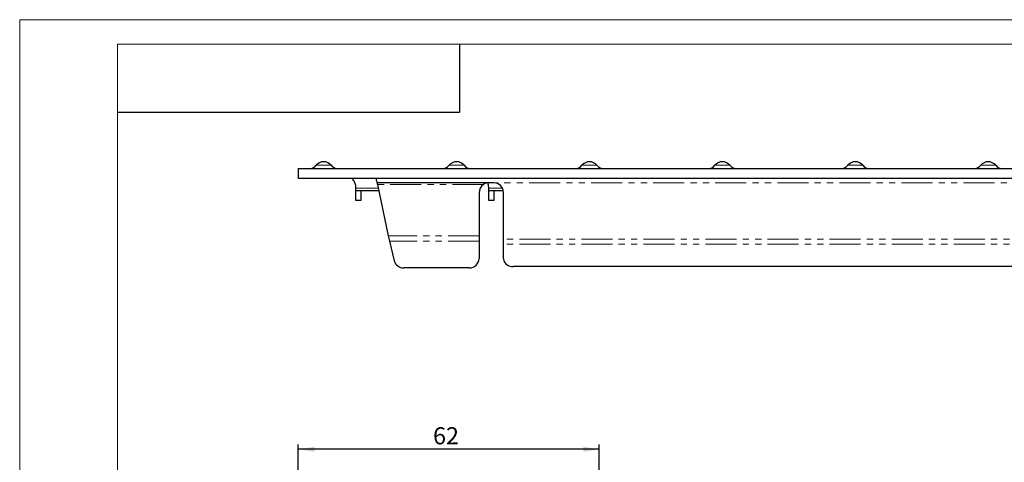
# Model space of a CAD drawing. Units: millimetres. Extents: x 0 to 594, y 0 to 420.
# Drawn here: x 0 to 202, y 329 to 420 of the extents above; entities that cross this region are included whole.
import ezdxf

# ---------------------------------------------------------------- set-up
doc = ezdxf.new("R2010")
doc.units = ezdxf.units.MM
doc.linetypes.add('PHANTOM', pattern=[12.7, 6.35, -1.27, 1.27, -1.27, 1.27, -1.27])
doc.layers.add('FORMAT', color=7, linetype='Continuous')
doc.layers.add('THIN_LINE', color=7, linetype='Continuous')
doc.layers.add('THICK_LINE', color=7, linetype='Continuous', lineweight=15)
doc.styles.add('SLDTEXTSTYLE1', font='TXT', dxfattribs={"width": 0.663})
doc.dimstyles.new('SLDDIMSTYLE6', dxfattribs={"dimtxt": 3.5, "dimasz": 3.302, "dimexe": 0, "dimexo": 0.0625, "dimgap": 0.875, "dimtad": 2, "dimdec": 0, "dimrnd": 1e-09, "dimzin": 12, "dimdsep": 46, "dimtxsty": 'SLDTEXTSTYLE1', "dimsah": 1, "dimcen": 0.09, "dimadec": 0, "dimazin": 3, "dimtfac": 1, "dimtdec": 0, "dimtofl": 0, "dimtmove": 0, "dimatfit": 3, "dimfxl": 1, "dimfrac": 2, "dimtolj": 1, "dimtzin": 12, "dimarcsym": 0})

# ---------------------------------------------------------------- blocks, each defined once
blk = doc.blocks.new('_D_15')
at = {"layer": 'FORMAT'}
for p, q in [((57.01, 313.15), (57.01, 333.16)), ((118.63, 305.16), (118.63, 333.16)), ((118.63, 332.16), (57.01, 332.16))]:
    blk.add_line(p, q, dxfattribs=at)
for points in [[(57.01, 332.16), (60.32, 331.65), (60.32, 332.67)], [(118.63, 332.16), (115.33, 332.67), (115.33, 331.65)]]:
    blk.add_solid(points, dxfattribs=at)
at = {"layer": 'FORMAT', "insert": (84.6, 336.67, 7.68), "char_height": 3.5, "attachment_point": 1, "style": 'SLDTEXTSTYLE1'}
blk.add_mtext('62', dxfattribs=at)

msp = doc.modelspace()

# ---------------------------------------------------------------- linework, layer by layer
at = {"color": 7, "linetype": 'Continuous', "lineweight": 30}
for p, q in [((57.015, 389.552), (557.015, 389.552)), ((57.015, 389.552), (57.015, 387.532)), ((557.015, 387.532), (57.015, 387.532)), ((73.015, 387.286), (73.015, 387.453)), ((68.815, 385.052), (68.815, 385.552)), ((68.815, 385.052), (73.514, 385.052)), ((68.815, 383.052), (68.815, 385.052)), ((69.815, 385.052), (69.815, 383.052)), ((96.015, 386.647), (73.183, 386.647)), ((73.259, 386.301), (75.406, 375.824)), ((97.015, 386.647), (96.015, 386.647)), ((96.015, 385.052), (96.015, 385.552)), ((96.015, 385.052), (98.976, 385.052)), ((96.015, 383.052), (96.015, 385.052)), ((97.015, 385.052), (97.015, 383.052)), ((69.815, 383.052), (68.815, 383.052)), ((94.015, 384.585), (94.015, 375.824)), ((97.015, 383.052), (96.015, 383.052)), ((99.015, 375.123), (99.015, 384.66)), ((94.015, 375.824), (94.015, 374.723)), ((99.015, 374.104), (99.015, 375.123)), ((75.655, 374.723), (76.652, 370.711)), ((94.015, 374.723), (94.015, 371.145)), ((99.015, 371.114), (99.015, 374.104)), ((92.015, 369.252), (78.599, 369.252)), ((513.015, 369.552), (101.015, 369.552))]:
    msp.add_line(p, q, dxfattribs=at)
at = {"color": 8, "linetype": 'PHANTOM', "lineweight": 0}
for p, q in [((60.682, 390.237), (62.215, 390.237)), ((62.215, 390.237), (63.748, 390.237)), ((87.882, 390.237), (89.415, 390.237)), ((89.415, 390.237), (90.948, 390.237)), ((115.082, 390.237), (116.615, 390.237)), ((116.615, 390.237), (118.148, 390.237)), ((142.282, 390.237), (143.815, 390.237)), ((143.815, 390.237), (145.348, 390.237)), ((169.482, 390.237), (171.015, 390.237)), ((171.015, 390.237), (172.548, 390.237)), ((196.682, 390.237), (198.215, 390.237)), ((198.215, 390.237), (199.748, 390.237)), ((73.412, 385.552), (68.815, 385.552)), ((94.897, 386.301), (73.259, 386.301)), ((98.802, 385.552), (96.015, 385.552)), ((517.015, 386.647), (97.015, 386.647)), ((94.015, 375.824), (75.406, 375.824)), ((515.015, 375.123), (99.015, 375.123)), ((94.015, 374.723), (75.655, 374.723)), ((515.015, 374.104), (99.015, 374.104))]:
    msp.add_line(p, q, dxfattribs=at)
at = {"color": 7, "linetype": 'Continuous', "lineweight": 30, "flags": 128}
for points in [[(72.976, 387.532), (73.013, 387.487), (73.015, 387.453)], [(96.015, 385.552), (95.957, 386.138), (95.813, 386.634)]]:
    msp.add_lwpolyline(points, dxfattribs=at)
at = {"color": 7, "linetype": 'Continuous', "lineweight": 30}
for centre, radius, start, end in [((62.215, 388.952), 2, 39.96621, 140.03379), ((89.415, 388.952), 2, 39.96621, 140.03379), ((116.615, 388.952), 2, 39.96621, 140.03379), ((143.815, 388.952), 2, 39.96621, 140.03379), ((171.015, 388.952), 2, 39.96621, 140.03379), ((198.215, 388.952), 2, 39.96621, 140.03379), ((59.215, 391.467), 1.914, 269.99999, 320.03379), ((65.215, 391.467), 1.914, 219.96621, 270.00001), ((86.415, 391.467), 1.914, 269.99999, 320.03379), ((92.415, 391.467), 1.914, 219.96621, 270.00001), ((113.615, 391.467), 1.914, 269.99999, 320.03379), ((119.615, 391.467), 1.914, 219.96621, 270.00001), ((140.815, 391.467), 1.914, 269.99999, 320.03379), ((146.815, 391.467), 1.914, 219.96621, 270.00001), ((168.015, 391.467), 1.914, 269.99999, 320.03379), ((174.015, 391.467), 1.914, 219.96621, 270.00001), ((195.215, 391.467), 1.914, 269.99999, 320.03379), ((201.215, 391.467), 1.914, 219.96621, 270.00001), ((65.815, 385.552), 3, 0, 41.29987), ((96.009, 384.688), 1.959, 89.82238, 124.59303), ((97.022, 384.654), 1.993, 0.19065, 90.18939), ((92.067, 371.2), 1.949, 268.46898, 358.38243), ((100.82, 371.364), 1.822, 187.88226, 276.1474), ((78.563, 371.232), 1.98, 195.23225, 271.05404)]:
    msp.add_arc(centre, radius, start, end, dxfattribs=at)
for centre, major_axis, ratio, start_param, end_param in [((73.133, 386.532), (-0.224, 1), 0.0723213, 4.8112471, 5.5503342), ((73.134, 386.529), (-0.224, 1), 0.0723213, 4.4662647, 4.8148716), ((96.015, 384.585), (0, 2.069), 0.966518, 0.5933044, 1.5707963), ((75.655, 375.368), (-0.448, 2), 0.0723213, 1.3246721, 1.8831774)]:
    msp.add_ellipse(centre, major_axis=major_axis, ratio=ratio, start_param=start_param, end_param=end_param, dxfattribs=at)
at = {"layer": 'THICK_LINE'}
for p, q in [((0, 0), (0, 420)), ((0, 420), (594, 420))]:
    msp.add_line(p, q, dxfattribs=at)
at = {"layer": 'THIN_LINE', "lineweight": 15}
for p, q in [((20, 5), (20, 415)), ((20, 415), (589, 415)), ((90, 401), (90, 415)), ((90, 401), (20, 401))]:
    msp.add_line(p, q, dxfattribs=at)
at = {"layer": 'THIN_LINE'}
for p, q in [((90, 415), (90, 401)), ((90, 401), (20, 401))]:
    msp.add_line(p, q, dxfattribs=at)

# ---------------------------------------------------------------- dimensions: what is measured, and where the dimension line sits
at = {"layer": 'FORMAT'}
dim = msp.add_linear_dim(base=(57.015, 332.161), p1=(118.63, 305.165), p2=(57.015, 313.151), dimstyle='SLDDIMSTYLE6', dxfattribs=at)
dim.commit()
dim.dimension.update_dxf_attribs({"geometry": '_D_15', "text_midpoint": (88.947, 332.161), "dimtype": 160})

doc.saveas('drawing.dxf')
